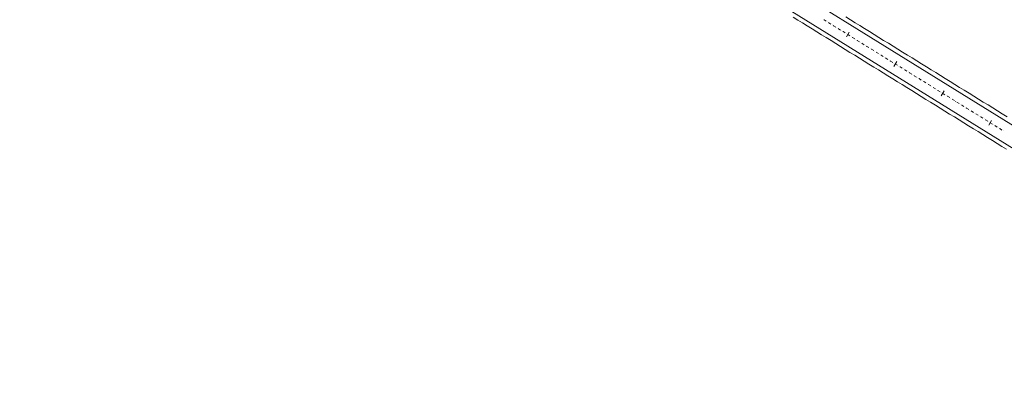
# Model space of a CAD drawing. Units: millimetres. Extents: x 7564860 to 7576460, y 5892663 to 5901870.
# Drawn here: x 7571922 to 7572098, y 5900253 to 5900319 of the extents above; entities that cross this region are included whole.
import ezdxf

# ---------------------------------------------------------------- set-up
doc = ezdxf.new("R2010")
doc.units = ezdxf.units.MM
doc.linetypes.add('( Dashdot )', pattern=[1.001, 0.5, -0.25, 0.001, -0.25])
for name, color, linetype, lineweight in [('DR_krawedz_jezdni', 7, 'Continuous', 13), ('DR_oś', 7, '( Dashdot )', 13), ('DR_pikietaż', 7, 'Continuous', 0), ('DR_pobocza', 46, 'Continuous', 30)]:
    doc.layers.add(name, color=color, linetype=linetype, lineweight=lineweight)

msp = doc.modelspace()

# ---------------------------------------------------------------- linework, layer by layer
at = {"layer": 'DR_krawedz_jezdni', "color": 252, "lineweight": 0, "true_color": 0x939598, "flags": 128}
msp.add_lwpolyline([(7571191.54163, 5900270.686429, -0.3984252868), (7571193.61675, 5900281.491946), (7571197.695819, 5900284.421106, 0.1689646651), (7571214.05233, 5900307.661901), (7571219.779251, 5900327.691391, -0.1827425525), (7571235.303175, 5900348.542066), (7571247.539006, 5900357.263387), (7571392.425581, 5900449.990105), (7571404.655391, 5900458.707573), (7571458.891323, 5900493.418311, -0.2884234238), (7571776.545238, 5900495.865799), (7572222.677706, 5900219.939752), (7572231.208018, 5900213.030837)], format="xyb", dxfattribs=at)
msp.add_lwpolyline([(7571837.393815, 5900462.34722), (7572015.491461, 5900352.196574), (7572019.949865, 5900351.799577), (7572041.207893, 5900338.642972), (7572043.557284, 5900334.838295), (7572196.40974, 5900240.30141), (7572200.890148, 5900239.881961), (7572222.152133, 5900226.731752), (7572225.010491, 5900222.612286), (7572233.683488, 5900215.041853)], dxfattribs=at)
at = {"layer": 'DR_oś', "color": 252, "linetype": 'Continuous', "lineweight": 0, "true_color": 0x939598}
for p, q in [((7572066.649076, 5900318.498715), (7572066.649926, 5900318.498189)), ((7572067.500406, 5900317.972181), (7572067.501256, 5900317.971655)), ((7572068.351736, 5900317.445646), (7572068.352586, 5900317.44512)), ((7572069.203066, 5900316.919112), (7572069.203916, 5900316.918586)), ((7572070.054395, 5900316.392578), (7572070.055246, 5900316.392052)), ((7572070.905725, 5900315.866043), (7572070.906576, 5900315.865517)), ((7572071.757055, 5900315.339509), (7572071.757906, 5900315.338983)), ((7572072.608385, 5900314.812974), (7572072.609236, 5900314.812448)), ((7572073.459715, 5900314.28644), (7572073.460565, 5900314.285914)), ((7572074.311045, 5900313.759906), (7572074.311895, 5900313.75938)), ((7572075.162375, 5900313.233371), (7572075.163225, 5900313.232845)), ((7572076.013704, 5900312.706837), (7572076.014555, 5900312.706311)), ((7572076.865034, 5900312.180302), (7572076.865885, 5900312.179776)), ((7572077.716364, 5900311.653768), (7572077.717215, 5900311.653242)), ((7572078.567694, 5900311.127234), (7572078.568545, 5900311.126708)), ((7572079.419024, 5900310.600699), (7572079.419874, 5900310.600173)), ((7572080.270354, 5900310.074165), (7572080.271204, 5900310.073639)), ((7572081.121684, 5900309.547631), (7572081.122534, 5900309.547104)), ((7572081.973014, 5900309.021096), (7572081.973864, 5900309.02057)), ((7572082.824343, 5900308.494562), (7572082.825194, 5900308.494036)), ((7572083.675673, 5900307.968027), (7572083.676524, 5900307.967501)), ((7572084.527003, 5900307.441493), (7572084.527854, 5900307.440967)), ((7572085.378333, 5900306.914959), (7572085.379184, 5900306.914433)), ((7572086.229663, 5900306.388424), (7572086.230513, 5900306.387898)), ((7572087.080993, 5900305.86189), (7572087.081843, 5900305.861364)), ((7572087.932323, 5900305.335355), (7572087.933173, 5900305.334829)), ((7572088.783652, 5900304.808821), (7572088.784503, 5900304.808295)), ((7572089.634982, 5900304.282287), (7572089.635833, 5900304.281761)), ((7572090.486312, 5900303.755752), (7572090.487163, 5900303.755226)), ((7572091.337642, 5900303.229218), (7572091.338493, 5900303.228692)), ((7572092.188972, 5900302.702683), (7572092.189822, 5900302.702157)), ((7572093.040302, 5900302.176149), (7572093.041152, 5900302.175623)), ((7572093.891632, 5900301.649615), (7572093.892482, 5900301.649089)), ((7572094.742962, 5900301.12308), (7572094.743812, 5900301.122554)), ((7572095.594291, 5900300.596546), (7572095.595142, 5900300.59602)), ((7572096.445621, 5900300.070012), (7572096.446472, 5900300.069486)), ((7572097.296951, 5900299.543477), (7572097.297802, 5900299.542951)), ((7572098.148281, 5900299.016943), (7572098.149131, 5900299.016417))]:
    msp.add_line(p, q, dxfattribs=at)
at = {"layer": 'DR_oś', "color": 252, "linetype": 'Continuous', "lineweight": 0, "true_color": 0x939598, "flags": 128}
for points in [[(7572066.011216, 5900318.893221), (7572066.061001, 5900318.86243), (7572066.436456, 5900318.630217)], [(7572066.862546, 5900318.366687), (7572066.911481, 5900318.336422), (7572067.287786, 5900318.103683)], [(7572067.713876, 5900317.840153), (7572067.76196, 5900317.810414), (7572068.139116, 5900317.577148)], [(7572068.565206, 5900317.313618), (7572068.612439, 5900317.284405), (7572068.990446, 5900317.050614)], [(7572069.416536, 5900316.787084), (7572069.462919, 5900316.758397), (7572069.841776, 5900316.52408)], [(7572070.267866, 5900316.260549), (7572070.313398, 5900316.232388), (7572070.693105, 5900315.997545)], [(7572071.119196, 5900315.734015), (7572071.163877, 5900315.70638), (7572071.544435, 5900315.471011)], [(7572071.970525, 5900315.207481), (7572072.014357, 5900315.180372), (7572072.395765, 5900314.944476)], [(7572072.821855, 5900314.680946), (7572072.864836, 5900314.654363), (7572073.247095, 5900314.417942)], [(7572073.673185, 5900314.154412), (7572073.715316, 5900314.128355), (7572074.098425, 5900313.891408)], [(7572074.524515, 5900313.627877), (7572074.565795, 5900313.602346), (7572074.949755, 5900313.364873)], [(7572075.375845, 5900313.101343), (7572075.416274, 5900313.076338), (7572075.801085, 5900312.838339)], [(7572076.227175, 5900312.574809), (7572076.266754, 5900312.55033), (7572076.652415, 5900312.311805)], [(7572077.078505, 5900312.048274), (7572077.117233, 5900312.024321), (7572077.503744, 5900311.78527)], [(7572077.929835, 5900311.52174), (7572077.967713, 5900311.498313), (7572078.355074, 5900311.258736)], [(7572078.781164, 5900310.995206), (7572078.818192, 5900310.972305), (7572079.206404, 5900310.732201)], [(7572079.632494, 5900310.468671), (7572079.668671, 5900310.446296), (7572080.057734, 5900310.205667)], [(7572080.483824, 5900309.942137), (7572080.519151, 5900309.920288), (7572080.909064, 5900309.679133)], [(7572081.335154, 5900309.415602), (7572081.36963, 5900309.394279), (7572081.760394, 5900309.152598)], [(7572082.186484, 5900308.889068), (7572082.220109, 5900308.868271), (7572082.611724, 5900308.626064)], [(7572083.037814, 5900308.362534), (7572083.070589, 5900308.342263), (7572083.463053, 5900308.099529)], [(7572083.889144, 5900307.835999), (7572083.921068, 5900307.816254), (7572084.314383, 5900307.572995)], [(7572084.740473, 5900307.309465), (7572084.771548, 5900307.290246), (7572085.165713, 5900307.046461)], [(7572085.591803, 5900306.78293), (7572085.622027, 5900306.764238), (7572086.017043, 5900306.519926)], [(7572086.443133, 5900306.256396), (7572086.472506, 5900306.238229), (7572086.868373, 5900305.993392)], [(7572087.294463, 5900305.729862), (7572087.322986, 5900305.712221), (7572087.719703, 5900305.466858)], [(7572088.145793, 5900305.203327), (7572088.173465, 5900305.186212), (7572088.571033, 5900304.940323)], [(7572088.997123, 5900304.676793), (7572089.023945, 5900304.660204), (7572089.422363, 5900304.413789)], [(7572089.848453, 5900304.150259), (7572089.874424, 5900304.134196), (7572090.273692, 5900303.887254)], [(7572090.699783, 5900303.623724), (7572090.724903, 5900303.608187), (7572091.125022, 5900303.36072)], [(7572091.551112, 5900303.09719), (7572091.575383, 5900303.082179), (7572091.976352, 5900302.834186)], [(7572092.402442, 5900302.570655), (7572092.425862, 5900302.556171), (7572092.827682, 5900302.307651)], [(7572093.253772, 5900302.044121), (7572093.276342, 5900302.030162), (7572093.679012, 5900301.781117)], [(7572094.105102, 5900301.517587), (7572094.126821, 5900301.504154), (7572094.530342, 5900301.254582)], [(7572094.956432, 5900300.991052), (7572094.9773, 5900300.978145), (7572095.381672, 5900300.728048)], [(7572095.807762, 5900300.464518), (7572095.82778, 5900300.452137), (7572096.233001, 5900300.201514)], [(7572096.659092, 5900299.937983), (7572096.678259, 5900299.926129), (7572097.084331, 5900299.674979)], [(7572097.510421, 5900299.411449), (7572097.528738, 5900299.40012), (7572097.935661, 5900299.148445)]]:
    msp.add_lwpolyline(points, dxfattribs=at)
at = {"layer": 'DR_pikietaż', "color": 252, "lineweight": 0, "true_color": 0x939598, "flags": 128}
for points in [[(7572070.576402, 5900316.657628), (7572070.050394, 5900315.807149)], [(7572079.081196, 5900311.397544), (7572078.555188, 5900310.547065)], [(7572087.58599, 5900306.137461), (7572087.059982, 5900305.286981)], [(7572096.090784, 5900300.877377), (7572095.564775, 5900300.026897)]]:
    msp.add_lwpolyline(points, dxfattribs=at)
at = {"layer": 'DR_pobocza', "color": 8, "lineweight": 0, "flags": 128}
for points in [[(7572060.493583, 5900319.366274), (7572061.344063, 5900318.840265), (7572062.194542, 5900318.314257), (7572063.045021, 5900317.788249), (7572063.895501, 5900317.26224), (7572064.74598, 5900316.736232), (7572065.59646, 5900316.210223), (7572066.446939, 5900315.684215), (7572067.297418, 5900315.158207), (7572068.147898, 5900314.632198), (7572068.998377, 5900314.10619), (7572069.848857, 5900313.580182), (7572070.699336, 5900313.054173), (7572071.549815, 5900312.528165), (7572072.400295, 5900312.002156), (7572073.250774, 5900311.476148), (7572074.101253, 5900310.95014), (7572074.951733, 5900310.424131), (7572075.802212, 5900309.898123), (7572076.652692, 5900309.372115), (7572077.503171, 5900308.846106), (7572078.35365, 5900308.320098), (7572079.20413, 5900307.794089), (7572080.054609, 5900307.268081), (7572080.905089, 5900306.742073), (7572081.755568, 5900306.216064), (7572082.606047, 5900305.690056), (7572083.456527, 5900305.164048), (7572084.307006, 5900304.638039), (7572085.157485, 5900304.112031), (7572086.007965, 5900303.586022), (7572086.858444, 5900303.060014), (7572087.708924, 5900302.534006), (7572088.559403, 5900302.007997), (7572089.409882, 5900301.481989), (7572090.260362, 5900300.95598), (7572091.110841, 5900300.429972), (7572091.961321, 5900299.903964), (7572092.8118, 5900299.377955), (7572093.662279, 5900298.851947), (7572094.512759, 5900298.325939), (7572095.363238, 5900297.79993), (7572096.213718, 5900297.273922), (7572097.064197, 5900296.747913), (7572097.914676, 5900296.221905), (7572098.765156, 5900295.695897)], [(7572069.92746, 5900319.410604), (7572070.77794, 5900318.884595), (7572071.628419, 5900318.358587), (7572072.478898, 5900317.832578), (7572073.329378, 5900317.30657), (7572074.179857, 5900316.780562), (7572075.030337, 5900316.254553), (7572075.880816, 5900315.728545), (7572076.731295, 5900315.202537), (7572077.581775, 5900314.676528), (7572078.432254, 5900314.15052), (7572079.282733, 5900313.624511), (7572080.133213, 5900313.098503), (7572080.983692, 5900312.572495), (7572081.834172, 5900312.046486), (7572082.684651, 5900311.520478), (7572083.53513, 5900310.99447), (7572084.38561, 5900310.468461), (7572085.236089, 5900309.942453), (7572086.086569, 5900309.416444), (7572086.937048, 5900308.890436), (7572087.787527, 5900308.364428), (7572088.638007, 5900307.838419), (7572089.488486, 5900307.312411), (7572090.338966, 5900306.786403), (7572091.189445, 5900306.260394), (7572092.039924, 5900305.734386), (7572092.890404, 5900305.208377), (7572093.740883, 5900304.682369), (7572094.591362, 5900304.156361), (7572095.441842, 5900303.630352), (7572096.292321, 5900303.104344), (7572097.142801, 5900302.578336), (7572097.99328, 5900302.052327), (7572098.843759, 5900301.526319)], [(7572069.92746, 5900319.410604), (7572070.77794, 5900318.884595), (7572071.628419, 5900318.358587), (7572072.478898, 5900317.832578), (7572073.329378, 5900317.30657), (7572074.179857, 5900316.780562), (7572075.030337, 5900316.254553), (7572075.880816, 5900315.728545), (7572076.731295, 5900315.202537), (7572077.581775, 5900314.676528), (7572078.432254, 5900314.15052), (7572079.282733, 5900313.624511), (7572080.133213, 5900313.098503), (7572080.983692, 5900312.572495), (7572081.834172, 5900312.046486), (7572082.684651, 5900311.520478), (7572083.53513, 5900310.99447), (7572084.38561, 5900310.468461), (7572085.236089, 5900309.942453), (7572086.086569, 5900309.416444), (7572086.937048, 5900308.890436), (7572087.787527, 5900308.364428), (7572088.638007, 5900307.838419), (7572089.488486, 5900307.312411), (7572090.338966, 5900306.786403), (7572091.189445, 5900306.260394), (7572092.039924, 5900305.734386), (7572092.890404, 5900305.208377), (7572093.740883, 5900304.682369), (7572094.591362, 5900304.156361), (7572095.441842, 5900303.630352), (7572096.292321, 5900303.104344), (7572097.142801, 5900302.578336), (7572097.99328, 5900302.052327), (7572098.843759, 5900301.526319)]]:
    msp.add_lwpolyline(points, dxfattribs=at)

doc.saveas('drawing.dxf')
